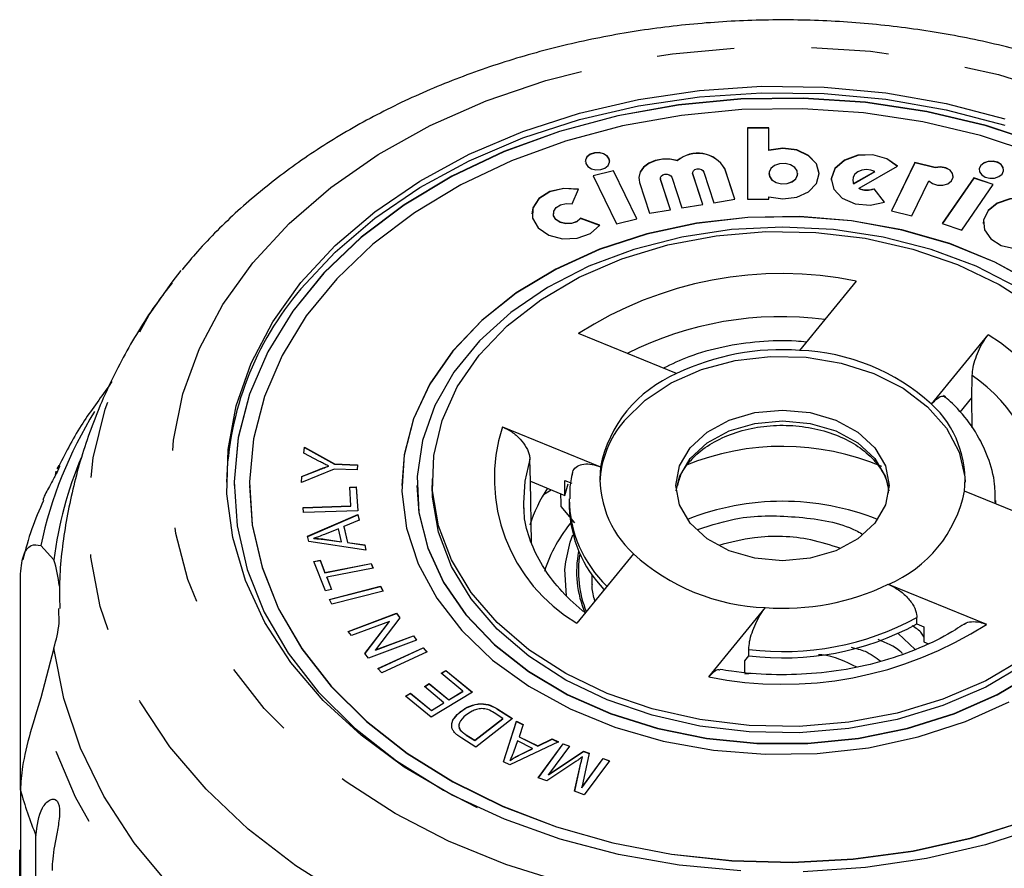
# Model space of a CAD drawing. Extents: x 7 to 372, y 98 to 289.
# Drawn here: x 346 to 362, y 275 to 289 of the extents above; entities that cross this region are included whole.
import ezdxf

# ---------------------------------------------------------------- set-up
doc = ezdxf.new("R2010")
doc.units = 0
doc.linetypes.add('PHANTOM', pattern=[12.7, 6.35, -1.27, 1.27, -1.27, 1.27, -1.27])
doc.layers.get('0').update_dxf_attribs({"linetype": 'CONTINUOUS'})

msp = doc.modelspace()

# ---------------------------------------------------------------- linework, layer by layer
at = {"color": 7, "linetype": 'CONTINUOUS'}
for p, q in [((358.542, 287.262), (358.188, 287.262)), ((358.188, 287.262), (358.188, 286.094)), ((358.542, 287.259), (358.188, 287.259)), ((358.542, 286.894), (358.542, 287.262)), ((358.542, 286.89), (358.542, 286.894)), ((357.038, 286.721), (357.038, 286.725)), ((360.937, 286.691), (360.553, 285.902)), ((360.937, 286.687), (360.555, 285.901)), ((361.27, 286.61), (360.937, 286.691)), ((360.937, 286.687), (360.937, 286.691)), ((361.27, 286.606), (360.937, 286.687)), ((355.991, 286.559), (355.656, 286.477)), ((355.991, 286.555), (355.658, 286.474)), ((356.375, 285.77), (355.991, 286.559)), ((355.991, 286.555), (355.991, 286.559)), ((356.374, 285.77), (355.991, 286.555)), ((357.288, 286.522), (357.288, 286.518)), ((357.291, 286.503), (357.288, 286.518)), ((357.475, 286.537), (357.639, 286.033)), ((357.984, 286.089), (357.819, 286.593)), ((357.983, 286.089), (357.819, 286.59)), ((359.932, 286.348), (360.282, 286.548)), ((359.932, 286.344), (360.282, 286.545)), ((360.022, 286.27), (360.651, 286.631)), ((360.282, 286.545), (360.282, 286.548)), ((361.27, 286.606), (361.27, 286.61)), ((355.656, 286.477), (356.04, 285.689)), ((356.417, 286.364), (356.582, 285.86)), ((356.76, 286.436), (356.76, 286.432)), ((356.762, 286.417), (356.76, 286.432)), ((356.926, 285.917), (356.762, 286.421)), ((356.925, 285.916), (356.762, 286.417)), ((356.946, 286.451), (357.11, 285.947)), ((357.455, 286.003), (357.291, 286.507)), ((357.454, 286.003), (357.291, 286.503)), ((358.542, 286.512), (358.542, 286.508)), ((359.014, 286.508), (359.014, 286.512)), ((359.916, 286.409), (359.916, 286.406)), ((360.888, 285.82), (361.167, 286.393)), ((361.905, 286.443), (361.387, 285.693)), ((361.905, 286.439), (361.389, 285.692)), ((362.223, 286.333), (361.905, 286.443)), ((361.905, 286.439), (361.905, 286.443)), ((362.221, 286.33), (361.905, 286.439)), ((355.311, 286.014), (355.417, 286.253)), ((359.932, 286.344), (359.932, 286.348)), ((360.022, 286.266), (360.022, 286.27)), ((360.438, 286.044), (360.266, 286.263)), ((360.266, 286.26), (360.266, 286.263)), ((360.436, 286.043), (360.266, 286.26)), ((361.706, 285.583), (362.223, 286.333)), ((357.639, 286.033), (357.984, 286.089)), ((358.188, 286.094), (358.542, 286.094)), ((358.542, 286.094), (358.542, 286.129)), ((356.582, 285.86), (356.926, 285.917)), ((357.11, 285.947), (357.455, 286.003)), ((360.553, 285.902), (360.888, 285.82)), ((355.004, 285.855), (355.004, 285.851)), ((355.764, 285.662), (355.45, 285.778)), ((355.45, 285.774), (355.45, 285.778)), ((355.762, 285.66), (355.45, 285.774)), ((356.04, 285.689), (356.375, 285.77)), ((361.387, 285.693), (361.706, 285.583)), ((348.748, 284.73), (348.897, 284.919)), ((359.974, 284.747), (359.045, 283.609)), ((357.027, 283.227), (355.418, 283.884)), ((361.21, 282.726), (362.139, 283.864)), ((361.679, 282.594), (361.874, 282.832)), ((361.876, 282.339), (361.874, 282.832)), ((354.168, 282.353), (355.777, 281.696)), ((350.91, 281.921), (350.918, 282.018)), ((350.91, 281.921), (350.918, 282.015)), ((350.918, 282.018), (351.413, 281.744)), ((350.918, 282.015), (350.918, 282.018)), ((350.918, 282.015), (351.413, 281.741)), ((351.163, 281.787), (350.91, 281.921)), ((346.862, 281.663), (346.892, 281.718)), ((351.315, 281.708), (351.315, 281.711)), ((351.413, 281.744), (351.791, 281.728)), ((351.413, 281.741), (351.413, 281.744)), ((351.413, 281.741), (351.791, 281.725)), ((351.791, 281.728), (351.784, 281.645)), ((354.626, 281.459), (354.618, 281.822)), ((346.831, 281.556), (346.842, 281.625)), ((351.405, 281.661), (350.869, 281.438)), ((350.869, 281.438), (350.878, 281.54)), ((350.87, 281.438), (350.878, 281.537)), ((350.878, 281.54), (351.158, 281.654)), ((350.878, 281.537), (351.158, 281.65)), ((350.878, 281.537), (350.878, 281.54)), ((351.784, 281.645), (351.405, 281.661)), ((349.764, 281.391), (349.764, 281.388)), ((350.014, 281.391), (350.014, 281.388)), ((351.661, 281.365), (351.766, 281.369)), ((351.682, 281.054), (351.661, 281.365)), ((351.661, 281.362), (351.766, 281.365)), ((351.766, 281.369), (351.793, 280.975)), ((351.766, 281.365), (351.766, 281.369)), ((351.766, 281.365), (351.792, 280.975)), ((352.514, 281.391), (352.514, 281.388)), ((352.764, 281.391), (352.764, 281.388)), ((353.014, 281.498), (353.014, 281.391)), ((354.643, 280.453), (354.626, 281.459)), ((354.626, 281.459), (355.192, 281.228)), ((355.192, 281.228), (355.192, 281.475)), ((355.192, 281.475), (355.307, 281.428)), ((355.192, 281.228), (355.249, 281.418)), ((354.844, 281.245), (354.969, 281.319)), ((363.36, 280.642), (361.75, 281.299)), ((350.895, 281.028), (351.682, 281.054)), ((350.895, 281.025), (351.682, 281.051)), ((350.9, 280.945), (350.895, 281.028)), ((351.682, 281.051), (351.682, 281.054)), ((355.125, 281.045), (355.353, 280.778)), ((355.264, 281.144), (355.264, 281.038)), ((362.264, 281.089), (362.264, 281.144)), ((351.793, 280.975), (350.9, 280.945)), ((350.971, 280.559), (351.796, 280.913)), ((350.972, 280.555), (351.796, 280.909)), ((351.796, 280.913), (351.817, 280.819)), ((351.796, 280.909), (351.796, 280.913)), ((351.796, 280.909), (351.816, 280.818)), ((351.817, 280.819), (351.566, 280.716)), ((351.566, 280.716), (351.624, 280.455)), ((351.566, 280.712), (351.566, 280.716)), ((351.566, 280.712), (351.624, 280.452)), ((350.991, 280.47), (350.971, 280.559)), ((351.477, 280.68), (351.247, 280.587)), ((351.524, 280.468), (351.477, 280.68)), ((346.591, 280.403), (346.807, 280.172)), ((351.927, 280.329), (350.991, 280.47)), ((351.074, 280.519), (351.074, 280.523)), ((351.25, 280.508), (351.524, 280.468)), ((351.25, 280.504), (351.25, 280.508)), ((351.25, 280.504), (351.524, 280.465)), ((351.524, 280.465), (351.524, 280.468)), ((351.624, 280.455), (351.907, 280.417)), ((351.624, 280.452), (351.624, 280.455)), ((351.624, 280.452), (351.907, 280.413)), ((351.907, 280.417), (351.927, 280.329)), ((351.907, 280.413), (351.907, 280.417)), ((351.907, 280.413), (351.926, 280.329)), ((356.318, 280.269), (355.388, 279.131)), ((351.074, 280.144), (351.176, 280.164)), ((351.263, 279.662), (351.074, 280.144)), ((351.075, 280.141), (351.176, 280.16)), ((351.176, 280.164), (351.254, 279.963)), ((351.176, 280.16), (351.176, 280.164)), ((351.176, 280.16), (351.254, 279.959)), ((351.254, 279.963), (352.012, 280.112)), ((351.254, 279.959), (352.012, 280.108)), ((352.012, 280.112), (352.044, 280.031)), ((352.012, 280.108), (352.012, 280.112)), ((352.012, 280.108), (352.042, 280.031)), ((346.257, 276.39), (346.257, 279.894)), ((351.254, 279.959), (351.254, 279.963)), ((352.044, 280.031), (351.286, 279.883)), ((351.286, 279.883), (351.364, 279.682)), ((351.286, 279.879), (351.286, 279.883)), ((351.286, 279.879), (351.363, 279.682)), ((351.328, 279.521), (352.168, 279.737)), ((351.329, 279.517), (352.168, 279.733)), ((352.168, 279.737), (352.209, 279.658)), ((352.168, 279.733), (352.168, 279.737)), ((352.168, 279.733), (352.207, 279.658)), ((355.64, 279.762), (355.639, 279.818)), ((360.5, 279.768), (362.11, 279.111)), ((351.364, 279.682), (351.263, 279.662)), ((352.209, 279.658), (351.368, 279.442)), ((351.368, 279.442), (351.328, 279.521)), ((346.894, 279.131), (346.889, 279.373)), ((351.638, 278.996), (352.429, 279.294)), ((351.64, 278.994), (352.429, 279.29)), ((352.429, 279.294), (352.486, 279.218)), ((352.429, 279.29), (352.429, 279.294)), ((352.429, 279.29), (352.485, 279.216)), ((357.553, 278.248), (358.483, 279.386)), ((352.312, 279.159), (351.691, 278.925)), ((351.912, 278.632), (352.312, 279.159)), ((351.913, 278.63), (352.312, 279.155)), ((352.486, 279.218), (352.085, 278.69)), ((352.312, 279.155), (352.312, 279.159)), ((360.97, 279.117), (360.97, 279.223)), ((360.97, 279.117), (361.085, 279.069)), ((351.691, 278.925), (351.638, 278.996)), ((352.085, 278.69), (352.707, 278.924)), ((352.085, 278.687), (352.707, 278.921)), ((352.707, 278.924), (352.76, 278.853)), ((352.707, 278.921), (352.707, 278.924)), ((352.707, 278.921), (352.758, 278.852)), ((360.66, 278.959), (360.94, 278.699)), ((361.085, 279.069), (361.085, 278.822)), ((352.76, 278.853), (351.969, 278.556)), ((361.085, 278.822), (361.159, 278.792)), ((346.807, 278.722), (346.591, 277.905)), ((351.969, 278.556), (351.912, 278.632)), ((352.085, 278.687), (352.085, 278.69)), ((352.122, 278.384), (352.866, 278.727)), ((352.124, 278.381), (352.866, 278.724)), ((352.931, 278.657), (352.186, 278.314)), ((352.866, 278.727), (352.931, 278.657)), ((352.866, 278.724), (352.866, 278.727)), ((352.866, 278.724), (352.928, 278.656)), ((358.145, 278.512), (358.212, 278.594)), ((358.212, 278.594), (358.212, 278.7)), ((358.145, 278.322), (358.145, 278.512)), ((352.186, 278.314), (352.122, 278.384)), ((353.16, 278.307), (353.24, 278.355)), ((353.518, 278.013), (353.16, 278.307)), ((353.163, 278.305), (353.24, 278.352)), ((353.24, 278.355), (353.675, 277.998)), ((353.24, 278.352), (353.24, 278.355)), ((353.24, 278.352), (353.672, 277.997)), ((358.145, 278.298), (358.275, 278.311)), ((352.886, 278.089), (352.966, 278.137)), ((352.889, 278.087), (352.966, 278.134)), ((352.966, 278.137), (353.287, 277.873)), ((352.966, 278.134), (352.966, 278.137)), ((352.966, 278.134), (353.287, 277.869)), ((352.577, 277.932), (352.657, 277.981)), ((352.58, 277.93), (352.657, 277.977)), ((352.657, 277.981), (353.001, 277.698)), ((352.657, 277.977), (352.657, 277.981)), ((352.657, 277.977), (353.001, 277.695)), ((353.208, 277.824), (352.886, 278.089)), ((353.675, 277.998), (352.998, 277.586)), ((353.287, 277.873), (353.518, 278.013)), ((353.287, 277.869), (353.518, 278.009)), ((353.518, 278.009), (353.518, 278.013)), ((352.998, 277.586), (352.577, 277.932)), ((353.001, 277.698), (353.208, 277.824)), ((353.001, 277.695), (353.208, 277.821)), ((353.208, 277.821), (353.208, 277.824)), ((353.287, 277.869), (353.287, 277.873)), ((353.001, 277.695), (353.001, 277.698)), ((353.48, 277.676), (353.48, 277.679)), ((354.174, 277.566), (354.032, 277.656)), ((354.093, 277.718), (354.333, 277.565)), ((354.093, 277.715), (354.33, 277.563)), ((353.714, 277.207), (354.174, 277.566)), ((353.714, 277.203), (354.174, 277.562)), ((354.333, 277.565), (353.731, 277.095)), ((354.174, 277.562), (354.174, 277.566)), ((354.185, 276.853), (354.4, 277.521)), ((354.186, 276.853), (354.4, 277.517)), ((354.4, 277.521), (354.51, 277.466)), ((354.4, 277.517), (354.4, 277.521)), ((354.4, 277.517), (354.509, 277.463)), ((354.51, 277.466), (354.44, 277.266)), ((353.474, 277.375), (353.474, 277.379)), ((353.731, 277.095), (353.503, 277.242)), ((353.575, 277.296), (353.714, 277.207)), ((353.575, 277.293), (353.714, 277.203)), ((353.714, 277.203), (353.714, 277.207)), ((355.086, 277.18), (354.29, 276.802)), ((354.415, 277.196), (354.348, 277.014)), ((354.663, 277.072), (354.415, 277.196)), ((354.44, 277.266), (354.746, 277.114)), ((354.44, 277.263), (354.44, 277.266)), ((354.44, 277.263), (354.746, 277.111)), ((354.746, 277.114), (354.983, 277.231)), ((354.746, 277.111), (354.983, 277.227)), ((354.755, 276.591), (355.167, 277.151)), ((354.757, 276.59), (355.167, 277.147)), ((354.983, 277.231), (355.086, 277.18)), ((354.983, 277.227), (354.983, 277.231)), ((354.983, 277.227), (355.082, 277.178)), ((355.167, 277.151), (355.268, 277.113)), ((355.167, 277.147), (355.167, 277.151)), ((355.167, 277.147), (355.266, 277.111)), ((354.431, 276.96), (354.663, 277.072)), ((354.431, 276.957), (354.663, 277.069)), ((354.663, 277.069), (354.663, 277.072)), ((354.746, 277.111), (354.746, 277.114)), ((355.268, 277.113), (354.923, 276.645)), ((354.923, 276.645), (355.498, 277.029)), ((354.923, 276.641), (355.498, 277.025)), ((355.593, 276.994), (355.471, 276.433)), ((355.498, 277.029), (355.593, 276.994)), ((355.498, 277.025), (355.498, 277.029)), ((355.498, 277.025), (355.592, 276.991)), ((354.29, 276.802), (354.185, 276.853)), ((354.294, 276.877), (354.294, 276.881)), ((354.431, 276.957), (354.431, 276.96)), ((355.372, 276.858), (354.896, 276.539)), ((355.353, 276.37), (355.457, 276.836)), ((355.354, 276.37), (355.457, 276.832)), ((355.471, 276.433), (355.822, 276.91)), ((355.471, 276.429), (355.822, 276.906)), ((355.481, 276.929), (355.481, 276.933)), ((355.923, 276.872), (355.511, 276.312)), ((355.822, 276.91), (355.923, 276.872)), ((355.822, 276.906), (355.822, 276.91)), ((355.822, 276.906), (355.921, 276.87)), ((354.896, 276.539), (354.755, 276.591)), ((354.923, 276.641), (354.923, 276.645)), ((346.257, 276.39), (346.257, 272.392)), ((355.511, 276.312), (355.353, 276.37)), ((355.471, 276.429), (355.471, 276.433)), ((346.512, 268.466), (346.512, 275.646)), ((346.245, 274.085), (346.245, 275.406))]:
    msp.add_line(p, q, dxfattribs=at)
at = {"color": 8, "linetype": 'PHANTOM'}
for p, q in [((357.819, 286.59), (357.819, 286.593)), ((356.762, 286.417), (356.762, 286.421)), ((357.291, 286.503), (357.291, 286.507)), ((351.158, 281.65), (351.158, 281.654)), ((355.639, 279.818), (355.642, 279.919)), ((354.093, 277.715), (354.093, 277.718)), ((353.575, 277.293), (353.575, 277.296)), ((355.457, 276.832), (355.457, 276.836))]:
    msp.add_line(p, q, dxfattribs=at)
at = {"color": 8, "linetype": 'PHANTOM', "flags": 128}
for points in [[(350.071, 285.046), (350.665, 285.69), (351.353, 286.285), (352.129, 286.823), (352.982, 287.299), (353.903, 287.707), (354.881, 288.042), (355.904, 288.301), (356.961, 288.48), (358.039, 288.576), (359.126, 288.59), (360.208, 288.521), (361.274, 288.369), (362.31, 288.137), (363.304, 287.827), (364.246, 287.443), (365.122, 286.989), (365.925, 286.471), (366.643, 285.894), (367.269, 285.266), (367.796, 284.593), (368.216, 283.885), (368.526, 283.148), (368.721, 282.392), (368.799, 281.626), (368.76, 280.858), (368.604, 280.097), (368.332, 279.353), (367.948, 278.634), (367.456, 277.949), (366.863, 277.305), (366.174, 276.71), (365.399, 276.172), (364.546, 275.696), (363.625, 275.288), (362.647, 274.953), (361.623, 274.694), (360.566, 274.515), (359.488, 274.419), (358.401, 274.405), (357.319, 274.474), (356.253, 274.626), (355.217, 274.858), (354.223, 275.168), (353.282, 275.552), (352.405, 276.006), (351.602, 276.524), (350.884, 277.101), (350.258, 277.729), (349.732, 278.402), (349.311, 279.11), (349.002, 279.847), (348.806, 280.603), (348.728, 281.369), (348.767, 282.137), (348.924, 282.898), (349.195, 283.642), (349.579, 284.361), (350.071, 285.046)], [(368.77, 284.742), (368.817, 284.681), (369.307, 283.943), (369.69, 283.173), (369.96, 282.38), (370.116, 281.571), (370.155, 280.755), (370.077, 279.941), (369.883, 279.137), (369.575, 278.35), (369.156, 277.59), (368.63, 276.864), (368.003, 276.178), (367.281, 275.542), (366.472, 274.96), (365.584, 274.439), (364.626, 273.984), (363.607, 273.6), (362.539, 273.291), (361.433, 273.06), (360.298, 272.909), (359.148, 272.84), (357.995, 272.854), (356.849, 272.95), (355.722, 273.128), (354.627, 273.385), (353.574, 273.72), (352.575, 274.128), (351.639, 274.605), (350.776, 275.147), (349.995, 275.748), (349.304, 276.402), (348.711, 277.101), (348.22, 277.84), (347.838, 278.61), (347.567, 279.403), (347.412, 280.212), (347.373, 281.027), (347.451, 281.842), (347.645, 282.646), (347.953, 283.432), (348.372, 284.193), (348.748, 284.73)], [(357.018, 281.303), (357.073, 281.535), (357.248, 281.833), (357.526, 282.09), (357.889, 282.286), (358.311, 282.41), (358.764, 282.452), (359.217, 282.41), (359.639, 282.286), (360.001, 282.09), (360.279, 281.833), (360.454, 281.535), (360.509, 281.303)], [(354.618, 281.822), (354.534, 281.461), (354.512, 281.098)], [(355.218, 279.58), (355.193, 280.011), (355.206, 280.138)], [(353.322, 271.354), (352.281, 271.762), (351.301, 272.24), (350.39, 272.783), (349.558, 273.385), (348.813, 274.042), (348.16, 274.746), (347.607, 275.491), (347.159, 276.271), (346.819, 277.078), (346.591, 277.905)]]:
    msp.add_lwpolyline(points, dxfattribs=at)
at = {"color": 7, "linetype": 'CONTINUOUS', "flags": 128}
for points in [[(350.861, 284.724), (351.422, 285.329), (352.075, 285.886), (352.812, 286.388), (353.623, 286.829), (354.5, 287.202), (355.43, 287.504), (356.402, 287.73), (357.404, 287.878), (358.422, 287.945), (359.446, 287.932), (360.46, 287.837), (361.453, 287.663), (362.413, 287.411)], [(350.861, 284.618), (351.422, 285.223), (352.075, 285.78), (352.812, 286.282), (353.623, 286.723), (354.5, 287.096), (355.43, 287.398), (356.402, 287.624), (357.404, 287.772), (358.422, 287.839), (359.446, 287.826), (360.46, 287.731), (361.453, 287.557), (362.413, 287.305)], [(363.039, 286.991), (362.109, 287.3), (361.134, 287.531), (360.129, 287.682), (359.106, 287.751), (358.079, 287.737), (357.06, 287.64), (356.064, 287.462), (355.103, 287.205), (354.19, 286.872), (353.336, 286.468), (352.553, 285.997), (351.851, 285.467), (351.239, 284.883), (350.725, 284.254), (350.316, 283.587), (350.017, 282.892), (349.832, 282.177), (349.764, 281.452), (349.813, 280.726), (349.979, 280.009), (350.259, 279.31), (350.65, 278.638), (351.146, 278.002), (351.742, 277.41), (352.43, 276.87), (353.2, 276.389), (353.754, 276.104)], [(363.039, 286.988), (362.109, 287.296), (361.134, 287.527), (360.129, 287.678), (359.106, 287.747), (358.079, 287.733), (357.06, 287.637), (356.064, 287.459), (355.103, 287.202), (354.19, 286.869), (353.336, 286.464), (352.553, 285.994), (351.851, 285.463), (351.239, 284.879), (350.725, 284.25), (350.316, 283.583), (350.017, 282.888), (349.832, 282.173), (349.764, 281.448), (349.764, 281.388)], [(362.92, 286.836), (362.016, 287.135), (361.069, 287.36), (360.091, 287.507), (359.097, 287.574), (358.098, 287.561), (357.108, 287.467), (356.139, 287.294), (355.205, 287.044), (354.317, 286.72), (353.487, 286.327), (352.725, 285.869), (352.043, 285.353), (351.448, 284.786), (350.949, 284.174), (350.551, 283.526), (350.26, 282.85), (350.081, 282.155), (350.014, 281.45), (350.062, 280.745), (350.223, 280.047), (350.495, 279.368), (350.875, 278.714), (351.358, 278.096), (351.937, 277.521), (352.606, 276.996), (353.355, 276.528), (354.174, 276.124), (355.053, 275.788), (355.981, 275.526), (356.944, 275.339), (357.932, 275.232), (358.93, 275.205), (359.926, 275.259), (360.907, 275.393), (361.86, 275.605), (362.773, 275.892)], [(355.928, 286.712), (355.921, 286.748), (355.887, 286.798), (355.828, 286.834), (355.754, 286.852), (355.676, 286.849), (355.606, 286.824), (355.554, 286.783), (355.529, 286.73), (355.527, 286.712)], [(355.901, 286.644), (355.927, 286.697), (355.921, 286.752), (355.887, 286.802), (355.828, 286.838), (355.754, 286.856), (355.676, 286.852), (355.606, 286.828), (355.554, 286.786), (355.529, 286.734), (355.534, 286.679), (355.569, 286.629), (355.627, 286.592), (355.702, 286.575), (355.78, 286.578), (355.85, 286.603), (355.901, 286.644)], [(358.542, 286.129), (358.769, 286.095), (358.997, 286.124), (359.192, 286.214), (359.322, 286.35), (359.367, 286.512), (359.322, 286.673), (359.192, 286.809), (358.997, 286.899), (358.769, 286.929), (358.542, 286.894)], [(359.367, 286.508), (359.322, 286.669), (359.192, 286.805), (358.997, 286.895), (358.769, 286.925), (358.542, 286.89)], [(357.038, 286.725), (356.919, 286.749), (356.795, 286.75), (356.675, 286.726), (356.57, 286.681), (356.485, 286.616), (356.43, 286.538), (356.406, 286.452), (356.417, 286.364)], [(357.038, 286.721), (356.919, 286.746), (356.795, 286.746), (356.675, 286.723), (356.57, 286.677), (356.485, 286.613), (356.43, 286.534), (356.406, 286.448), (356.406, 286.432)], [(358.982, 286.428), (359.012, 286.49), (359.006, 286.555), (358.965, 286.613), (358.896, 286.656), (358.808, 286.677), (358.717, 286.673), (358.634, 286.644), (358.573, 286.595), (358.544, 286.533), (358.55, 286.468), (358.59, 286.41), (358.66, 286.367), (358.747, 286.346), (358.839, 286.35), (358.921, 286.379), (358.982, 286.428)], [(360.651, 286.627), (360.479, 286.753), (360.248, 286.817), (360, 286.809), (359.779, 286.729), (359.624, 286.592), (359.563, 286.422), (359.562, 286.406)], [(360.651, 286.631), (360.479, 286.756), (360.248, 286.821), (360, 286.812), (359.779, 286.732), (359.624, 286.596), (359.563, 286.426), (359.605, 286.253), (359.744, 286.108), (359.955, 286.016), (360.201, 285.993), (360.438, 286.044)], [(362.393, 286.572), (362.387, 286.608), (362.352, 286.658), (362.293, 286.695), (362.219, 286.712), (362.141, 286.709), (362.071, 286.684), (362.019, 286.643), (361.994, 286.59), (361.992, 286.572)], [(362.367, 286.504), (362.392, 286.557), (362.387, 286.612), (362.352, 286.662), (362.293, 286.698), (362.219, 286.716), (362.141, 286.712), (362.071, 286.688), (362.019, 286.646), (361.994, 286.594), (361.999, 286.539), (362.034, 286.489), (362.093, 286.452), (362.167, 286.435), (362.245, 286.438), (362.315, 286.463), (362.367, 286.504)], [(357.291, 286.507), (357.29, 286.533), (357.303, 286.557), (357.328, 286.576), (357.361, 286.587), (357.398, 286.588), (357.433, 286.578), (357.459, 286.561), (357.475, 286.537)], [(360.282, 286.548), (360.215, 286.57), (360.141, 286.576), (360.068, 286.565), (360.003, 286.539), (359.954, 286.5), (359.924, 286.451), (359.916, 286.399), (359.932, 286.348)], [(361.167, 286.393), (361.226, 286.347), (361.307, 286.321), (361.396, 286.321), (361.477, 286.346), (361.536, 286.393), (361.565, 286.452), (361.556, 286.514), (361.514, 286.569), (361.443, 286.607), (361.357, 286.621), (361.27, 286.61)], [(361.566, 286.466), (361.556, 286.511), (361.514, 286.565), (361.443, 286.603), (361.357, 286.617), (361.27, 286.606)], [(356.762, 286.421), (356.761, 286.447), (356.774, 286.471), (356.799, 286.49), (356.833, 286.501), (356.869, 286.501), (356.904, 286.492), (356.931, 286.474), (356.946, 286.451)], [(358.542, 286.508), (358.55, 286.465), (358.59, 286.406), (358.66, 286.364), (358.747, 286.343), (358.839, 286.347), (358.921, 286.376), (358.982, 286.425)], [(358.982, 286.425), (359.012, 286.486), (359.014, 286.508)], [(359.916, 286.406), (359.916, 286.396), (359.932, 286.344)], [(355.417, 286.249), (355.177, 286.266), (354.947, 286.213), (354.766, 286.099), (354.665, 285.944), (354.65, 285.851)], [(355.417, 286.253), (355.177, 286.269), (354.947, 286.216), (354.766, 286.103), (354.665, 285.948), (354.661, 285.777), (354.754, 285.619), (354.928, 285.501), (355.155, 285.442), (355.396, 285.452), (355.611, 285.53), (355.764, 285.662)], [(363.239, 285.691), (363.219, 285.799), (363.117, 285.945), (362.944, 286.052), (362.726, 286.104), (362.496, 286.094), (362.29, 286.022), (362.138, 285.899), (362.064, 285.745), (362.059, 285.691)], [(363.16, 285.486), (363.234, 285.64), (363.219, 285.802), (363.117, 285.948), (362.944, 286.055), (362.726, 286.108), (362.496, 286.097), (362.29, 286.025), (362.138, 285.903), (362.064, 285.749), (362.079, 285.586), (362.181, 285.44), (362.354, 285.333), (362.572, 285.281), (362.802, 285.291), (363.008, 285.363), (363.16, 285.486)], [(355.45, 285.778), (355.389, 285.725), (355.302, 285.694), (355.206, 285.69), (355.115, 285.713), (355.046, 285.76), (355.008, 285.823), (355.01, 285.892), (355.051, 285.954), (355.123, 285.999), (355.215, 286.02), (355.311, 286.014)], [(362.925, 284.686), (362.251, 285.056), (361.512, 285.357), (360.722, 285.585), (359.896, 285.734), (359.048, 285.803), (358.195, 285.789), (357.353, 285.693), (356.537, 285.517), (355.763, 285.265), (355.044, 284.939), (354.395, 284.548), (353.827, 284.098), (353.351, 283.598), (352.976, 283.056), (352.709, 282.483), (352.554, 281.89), (352.514, 281.388)], [(362.925, 284.689), (362.251, 285.059), (361.512, 285.361), (360.722, 285.588), (359.896, 285.738), (359.048, 285.806), (358.195, 285.793), (357.353, 285.697), (356.537, 285.521), (355.763, 285.268), (355.044, 284.943), (354.395, 284.552), (353.827, 284.102), (353.351, 283.601), (352.976, 283.059), (352.709, 282.487), (352.554, 281.893), (352.515, 281.291), (352.593, 280.69), (352.785, 280.103), (353.089, 279.539), (353.499, 279.01), (354.006, 278.525), (354.603, 278.094), (355.277, 277.724), (356.015, 277.422), (356.805, 277.195), (357.632, 277.045), (358.479, 276.977), (359.332, 276.99), (360.174, 277.086), (360.99, 277.262), (361.765, 277.515), (362.483, 277.84)], [(355.45, 285.774), (355.389, 285.721), (355.302, 285.69), (355.206, 285.686), (355.115, 285.71), (355.046, 285.757), (355.008, 285.82), (355.004, 285.851)], [(362.62, 284.641), (361.943, 284.989), (361.204, 285.267), (360.417, 285.47), (359.599, 285.593), (358.764, 285.634), (357.929, 285.593), (357.11, 285.47), (356.323, 285.267), (355.584, 284.989), (354.907, 284.641), (354.305, 284.23), (353.789, 283.764), (353.371, 283.251), (353.057, 282.702), (352.855, 282.128), (352.767, 281.539), (352.797, 280.948), (352.942, 280.365), (353.201, 279.802), (353.567, 279.27), (354.036, 278.779), (354.596, 278.34), (355.237, 277.959), (355.947, 277.645), (356.712, 277.405), (357.516, 277.242), (358.345, 277.159), (359.182, 277.159), (360.011, 277.242), (360.816, 277.405), (361.58, 277.645), (362.29, 277.959), (362.932, 278.34)], [(353.784, 283.53), (354.244, 284.011), (354.796, 284.44), (355.428, 284.809), (356.129, 285.111), (356.883, 285.34), (357.675, 285.49), (358.49, 285.559), (359.31, 285.545), (360.119, 285.449), (360.901, 285.272), (361.639, 285.019), (362.318, 284.693), (362.925, 284.303)], [(358.082, 275.063), (357.067, 275.158), (356.074, 275.332), (355.115, 275.584), (354.201, 275.91), (353.345, 276.306), (352.557, 276.768), (351.847, 277.289), (351.224, 277.863), (350.696, 278.483), (350.269, 279.14), (349.95, 279.828), (349.741, 280.536), (349.645, 281.256), (349.664, 281.98), (349.798, 282.697), (350.044, 283.399), (350.4, 284.078), (350.861, 284.724)], [(362.732, 278.555), (362.099, 278.186), (361.398, 277.884), (360.644, 277.655), (359.852, 277.505), (359.037, 277.436), (358.217, 277.45), (357.408, 277.546), (356.627, 277.723), (355.889, 277.976), (355.209, 278.302), (354.602, 278.692), (354.08, 279.139), (353.653, 279.634), (353.33, 280.168), (353.118, 280.728), (353.02, 281.304), (353.04, 281.884), (353.176, 282.456), (353.426, 283.009), (353.784, 283.53)], [(356.166, 282.452), (356.508, 282.79), (356.937, 283.074), (357.437, 283.294), (357.987, 283.44), (358.567, 283.508), (359.155, 283.495), (359.728, 283.4), (360.264, 283.229), (360.742, 282.986), (361.144, 282.683), (361.454, 282.33), (361.661, 281.94), (361.757, 281.53), (361.763, 281.444)], [(361.874, 282.832), (361.879, 283.191), (361.879, 283.197)], [(357.248, 282.01), (357.526, 282.266), (357.889, 282.463), (358.311, 282.587), (358.764, 282.629), (359.217, 282.587), (359.639, 282.463), (360.001, 282.266), (360.279, 282.01), (360.454, 281.712), (360.514, 281.391), (360.454, 281.071), (360.279, 280.773), (360.001, 280.516), (359.639, 280.32), (359.217, 280.196), (358.764, 280.154), (358.311, 280.196), (357.889, 280.32), (357.526, 280.516), (357.248, 280.773), (357.073, 281.071), (357.014, 281.391), (357.073, 281.712), (357.248, 282.01)], [(350.014, 281.388), (350.062, 280.741), (350.223, 280.044), (350.495, 279.364), (350.875, 278.711), (351.358, 278.093), (351.937, 277.517), (352.606, 276.992), (353.355, 276.524), (354.174, 276.12), (355.053, 275.785), (355.981, 275.522), (356.944, 275.336), (357.932, 275.229), (358.93, 275.202), (359.926, 275.256), (360.907, 275.389), (361.86, 275.601), (362.773, 275.889), (363.634, 276.248), (364.43, 276.674), (365.154, 277.161), (365.793, 277.704), (366.341, 278.294)], [(352.764, 281.388), (352.797, 280.944), (352.942, 280.362), (353.201, 279.799), (353.567, 279.267), (354.036, 278.776), (354.596, 278.336), (355.237, 277.956), (355.947, 277.642), (356.712, 277.401), (357.516, 277.238), (358.345, 277.156), (359.182, 277.156), (360.011, 277.238), (360.816, 277.401), (361.58, 277.642), (362.29, 277.956), (362.932, 278.336), (363.492, 278.776), (363.96, 279.267)], [(364.514, 281.391), (364.488, 281.005), (364.352, 280.433), (364.102, 279.88), (363.743, 279.358), (363.283, 278.878), (362.732, 278.449), (362.099, 278.079), (361.398, 277.778), (360.644, 277.549), (359.852, 277.399), (359.037, 277.33), (358.217, 277.344), (357.408, 277.44), (356.627, 277.617), (355.889, 277.87), (355.209, 278.195), (354.602, 278.586), (354.08, 279.033), (353.653, 279.528), (353.33, 280.062), (353.118, 280.622), (353.02, 281.198), (353.014, 281.391)], [(354.512, 281.098), (354.512, 281.095), (354.515, 281.012)], [(355.206, 280.138), (355.279, 280.46), (355.323, 280.583)], [(354.094, 271.63), (353.028, 271.994), (352.017, 272.43), (351.072, 272.934), (350.202, 273.501), (349.415, 274.127), (348.719, 274.804), (348.121, 275.526), (347.627, 276.287), (347.241, 277.078), (346.967, 277.893), (346.807, 278.722)], [(363.027, 275.793), (362.097, 275.491), (361.125, 275.265), (360.124, 275.117), (359.105, 275.05)]]:
    msp.add_lwpolyline(points, dxfattribs=at)
at = {"color": 7, "linetype": 'CONTINUOUS'}
for centre, radius, start, end in [((357.373, 286.329), 0.518, 30.5893, 130.3222), ((357.373, 286.326), 0.518, 30.5879, 130.3226), ((360.152, 286.561), 0.319, 245.8472, 290.9408), ((360.152, 286.558), 0.319, 245.8466, 290.9379), ((354.752, 281.297), 5.116, 139.5226, 178.3466), ((358.748, 279.659), 3.961, 85.7046, 115.7524), ((358.92, 280.21), 3.401, 47.6867, 87.8979), ((357.853, 281.276), 2.119, 112.9642, 168.5727), ((360.064, 281.475), 1.696, 354.0222, 47.4849), ((357.435, 281.363), 1.672, 139.3766, 177.223), ((353.142, 279.382), 6.384, 157.1901, 172.8925), ((357.464, 281.52), 1.696, 174.0222, 227.4849), ((356.97, 279.984), 2.472, 146.6002, 162.1566), ((359.674, 281.718), 2.119, 292.9641, 348.5727), ((357.305, 281.1), 2.042, 181.7564, 223.9022), ((358.764, 276.911), 4.22, 68.2985, 111.7015), ((357.168, 279.241), 2.427, 139.8919, 162.2466), ((358.607, 282.785), 3.402, 227.687, 267.8976), ((344.339, 279.438), 2.575, 6.6769, 16.5531), ((358.779, 283.336), 3.961, 265.705, 295.7522), ((344.337, 279.456), 2.577, 343.4493, 352.7546), ((358.777, 283.149), 4.59, 262.9223, 298.5349)]:
    msp.add_arc(centre, radius, start, end, dxfattribs=at)
at = {"color": 8, "linetype": 'PHANTOM'}
for centre, radius, start, end in [((358.757, 278.714), 6.155, 78.5977, 122.8594), ((358.749, 278.55), 5.612, 82.7274, 116.8248), ((360.732, 281.488), 2.761, 342.1481, 59.359), ((360.397, 281.037), 2.619, 1.3184, 55.5565), ((353.336, 278.978), 6.894, 148.229, 168.0732), ((356.796, 281.507), 2.761, 162.1482, 239.3589), ((358.763, 277.823), 4.209, 67.1953, 112.219), ((357.267, 281.187), 2.004, 180.5188, 226.3164), ((357.119, 279.977), 1.734, 168.8768, 203.0885), ((357.132, 279.978), 1.718, 170.362, 202.4286), ((358.77, 284.281), 6.155, 258.5976, 302.8596), ((358.777, 283.255), 4.59, 262.9223, 298.5349), ((352.916, 278.259), 6.917, 195.6792, 202.1998)]:
    msp.add_arc(centre, radius, start, end, dxfattribs=at)
at = {"color": 7, "linetype": 'CONTINUOUS'}
msp.add_ellipse((358.764, 331.428), major_axis=(-2.603, 204.484), ratio=0.02159, start_param=1.818408, end_param=1.819478, dxfattribs=at)
for points, knots in [([(368.759, 284.74), (368.703, 284.818), (368.472, 285.137), (367.979, 285.652), (367.284, 286.279), (366.504, 286.851), (365.655, 287.366), (364.743, 287.819), (363.778, 288.205), (362.767, 288.52), (361.722, 288.764), (360.65, 288.933), (359.562, 289.027), (358.467, 289.044), (357.374, 288.985), (356.293, 288.851), (355.233, 288.641), (354.202, 288.357), (353.211, 288.001), (352.268, 287.575), (351.382, 287.082), (350.561, 286.525), (349.815, 285.91), (349.275, 285.37), (348.993, 285.034), (348.909, 284.934)], [0, 0, 0, 0, 0.014608, 0.05953, 0.104833, 0.150439, 0.196264, 0.242227, 0.288263, 0.334323, 0.38038, 0.426428, 0.47247, 0.518515, 0.564576, 0.610662, 0.656788, 0.702964, 0.749198, 0.795488, 0.841821, 0.888149, 0.934413, 0.980525, 1, 1, 1, 1]), ([(348.745, 284.716), (348.664, 284.611), (348.377, 284.239), (347.961, 283.555), (347.529, 282.663), (347.206, 281.743), (346.996, 280.807), (346.892, 280.014), (346.899, 279.535), (346.902, 279.372)], [0, 0, 0, 0, 0.068937, 0.243028, 0.414956, 0.58397, 0.750392, 0.914683, 1, 1, 1, 1]), ([(359.156, 283.746), (359.1, 283.751), (358.844, 283.774), (358.382, 283.762), (357.788, 283.675), (357.253, 283.529), (356.944, 283.382), (356.807, 283.317)], [0, 0, 0, 0, 0.069237, 0.313221, 0.557746, 0.802866, 1, 1, 1, 1]), ([(361.879, 283.197), (361.882, 283.24), (361.888, 283.325), (361.932, 283.48), (361.996, 283.637), (362.068, 283.77), (362.118, 283.836), (362.139, 283.864)], [0, 0, 0, 0, 0.206243, 0.412322, 0.622813, 0.841999, 1, 1, 1, 1]), ([(347.758, 283.096), (347.73, 283.056), (347.563, 282.815), (347.218, 282.36), (346.986, 281.903), (346.864, 281.662)], [0, 0, 0, 0, 0.08483, 0.51765, 1, 1, 1, 1]), ([(361.21, 282.726), (361.242, 282.761), (361.308, 282.832), (361.39, 282.87), (361.423, 282.846), (361.437, 282.836)], [0, 0, 0, 0, 0.365764, 0.732329, 1, 1, 1, 1]), ([(362.252, 281.115), (362.253, 281.214), (362.258, 281.464), (362.149, 281.857), (361.943, 282.277), (361.686, 282.614), (361.486, 282.798), (361.409, 282.868)], [0, 0, 0, 0, 0.151842, 0.38417, 0.616853, 0.85267, 1, 1, 1, 1]), ([(354.168, 282.353), (354.22, 282.328), (354.324, 282.277), (354.463, 282.155), (354.565, 282.019), (354.612, 281.903), (354.617, 281.842), (354.618, 281.822)], [0, 0, 0, 0, 0.2279232, 0.4559413, 0.6806803, 0.8968478, 1, 1, 1, 1]), ([(357.045, 281.39), (357.062, 281.457), (357.101, 281.613), (357.281, 281.847), (357.556, 282.069), (357.903, 282.239), (358.298, 282.348), (358.72, 282.39), (359.145, 282.362), (359.546, 282.267), (359.899, 282.111), (360.185, 281.906), (360.385, 281.669), (360.493, 281.452), (360.499, 281.317), (360.5, 281.267)], [0, 0, 0, 0, 0.063, 0.148416, 0.230525, 0.311295, 0.39176, 0.472177, 0.552577, 0.632809, 0.712704, 0.792279, 0.871829, 0.952285, 1, 1, 1, 1]), ([(346.899, 281.714), (346.899, 281.713), (346.902, 281.713), (346.895, 281.688), (346.875, 281.642), (346.842, 281.575), (346.792, 281.485), (346.715, 281.342), (346.646, 281.224), (346.627, 281.154), (346.625, 281.147)], [0, 0, 0, 0, 0.013357, 0.123041, 0.233581, 0.328685, 0.449484, 0.632426, 0.965896, 1, 1, 1, 1]), ([(351.158, 281.654), (351.187, 281.665), (351.239, 281.685), (351.292, 281.703), (351.315, 281.711)], [0, 0, 0, 0, 0.559993, 1, 1, 1, 1]), ([(351.158, 281.65), (351.187, 281.661), (351.239, 281.681), (351.292, 281.7), (351.315, 281.708)], [0, 0, 0, 0, 0.559984, 1, 1, 1, 1]), ([(351.315, 281.711), (351.286, 281.725), (351.235, 281.75), (351.185, 281.776), (351.163, 281.787)], [0, 0, 0, 0, 0.559998, 1, 1, 1, 1]), ([(355.307, 281.534), (355.312, 281.57), (355.321, 281.642), (355.393, 281.714), (355.5, 281.749), (355.634, 281.746), (355.73, 281.712), (355.777, 281.696)], [0, 0, 0, 0, 0.1952858, 0.3904011, 0.5904093, 0.8030111, 1, 1, 1, 1]), ([(355.317, 281.603), (355.297, 281.513), (355.265, 281.37), (355.273, 281.226), (355.276, 281.173)], [0, 0, 0, 0, 0.632409, 1, 1, 1, 1]), ([(346.635, 281.144), (346.566, 280.989), (346.427, 280.673), (346.342, 280.341), (346.298, 280.171)], [0, 0, 0, 0, 0.4888518, 1, 1, 1, 1]), ([(355.527, 279.301), (355.51, 279.314), (355.35, 279.435), (355.096, 279.691), (354.807, 280.074), (354.618, 280.48), (354.524, 280.798), (354.525, 280.981), (354.525, 281.023)], [0, 0, 0, 0, 0.025864, 0.249136, 0.473127, 0.699602, 0.930623, 1, 1, 1, 1]), ([(357.375, 280.666), (357.599, 280.74), (358.121, 280.912), (359.033, 280.891), (359.743, 280.779), (360.035, 280.617), (360.068, 280.598)], [0, 0, 0, 0, 0.262546, 0.610706, 0.956405, 1, 1, 1, 1]), ([(351.247, 280.587), (351.215, 280.575), (351.159, 280.552), (351.1, 280.532), (351.074, 280.523)], [0, 0, 0, 0, 0.560022, 1, 1, 1, 1]), ([(359.719, 280.356), (359.557, 280.409), (359.11, 280.555), (358.386, 280.576), (357.908, 280.456), (357.717, 280.407)], [0, 0, 0, 0, 0.2523, 0.699676, 1, 1, 1, 1]), ([(346.257, 279.894), (346.267, 280.017), (346.286, 280.263), (346.427, 280.437), (346.537, 280.414), (346.591, 280.403)], [0, 0, 0, 0, 0.338533, 0.676773, 1, 1, 1, 1]), ([(351.074, 280.523), (351.107, 280.521), (351.166, 280.519), (351.225, 280.511), (351.25, 280.508)], [0, 0, 0, 0, 0.559973, 1, 1, 1, 1]), ([(351.074, 280.519), (351.107, 280.518), (351.166, 280.515), (351.225, 280.508), (351.25, 280.504)], [0, 0, 0, 0, 0.559973, 1, 1, 1, 1]), ([(355.686, 279.496), (355.663, 279.572), (355.636, 279.661), (355.643, 279.751), (355.645, 279.766)], [0, 0, 0, 0, 0.838671, 1, 1, 1, 1]), ([(360.5, 279.768), (360.557, 279.74), (360.671, 279.685), (360.819, 279.555), (360.923, 279.412), (360.966, 279.298), (360.969, 279.24), (360.97, 279.223)], [0, 0, 0, 0, 0.239798, 0.480126, 0.705542, 0.913264, 1, 1, 1, 1]), ([(358.212, 278.7), (358.214, 278.741), (358.22, 278.823), (358.261, 278.975), (358.323, 279.13), (358.4, 279.275), (358.456, 279.35), (358.483, 279.386)], [0, 0, 0, 0, 0.195288, 0.3904, 0.590409, 0.80301, 1, 1, 1, 1]), ([(361.744, 279.116), (361.697, 279.084), (361.496, 278.95), (361.091, 278.744), (360.514, 278.527), (359.891, 278.375), (359.242, 278.29), (358.581, 278.275), (358.077, 278.313), (357.802, 278.36), (357.739, 278.371)], [0, 0, 0, 0, 0.0457509, 0.1972642, 0.3488872, 0.5004802, 0.6521428, 0.8038541, 0.9555325, 1, 1, 1, 1]), ([(361.085, 278.902), (361.074, 278.923), (361.035, 278.997), (360.952, 279.05), (360.893, 279.088)], [0, 0, 0, 0, 0.29355, 1, 1, 1, 1]), ([(361.747, 279.111), (361.75, 279.115), (361.776, 279.142), (361.864, 279.158), (361.987, 279.154), (362.073, 279.124), (362.11, 279.111)], [0, 0, 0, 0, 0.043118, 0.385848, 0.74273, 1, 1, 1, 1]), ([(360.736, 278.624), (360.722, 278.639), (360.625, 278.745), (360.468, 278.807), (360.335, 278.861)], [0, 0, 0, 0, 0.146482, 1, 1, 1, 1]), ([(359.984, 278.41), (359.8, 278.498), (359.6, 278.594), (359.374, 278.611), (359.357, 278.612)], [0, 0, 0, 0, 0.924442, 1, 1, 1, 1]), ([(359.892, 278.734), (359.97, 278.716), (360.157, 278.671), (360.297, 278.567), (360.377, 278.507)], [0, 0, 0, 0, 0.419628, 1, 1, 1, 1]), ([(357.553, 278.248), (357.583, 278.279), (357.643, 278.343), (357.708, 278.378), (357.732, 278.365), (357.738, 278.363)], [0, 0, 0, 0, 0.436372, 0.872927, 1, 1, 1, 1]), ([(346.591, 277.905), (346.532, 277.713), (346.413, 277.328), (346.28, 276.792), (346.264, 276.514), (346.257, 276.39)], [0, 0, 0, 0, 0.354878, 0.711107, 1, 1, 1, 1]), ([(353.48, 277.679), (353.527, 277.711), (353.622, 277.776), (353.804, 277.82), (353.974, 277.789), (354.053, 277.742), (354.093, 277.718)], [0, 0, 0, 0, 0.280796, 0.559887, 0.779047, 1, 1, 1, 1]), ([(353.48, 277.676), (353.527, 277.708), (353.622, 277.772), (353.804, 277.816), (353.974, 277.785), (354.053, 277.738), (354.093, 277.715)], [0, 0, 0, 0, 0.280797, 0.559887, 0.779046, 1, 1, 1, 1]), ([(353.339, 277.42), (353.337, 277.447), (353.335, 277.501), (353.382, 277.592), (353.443, 277.646), (353.48, 277.679)], [0, 0, 0, 0, 0.279786, 0.559924, 1, 1, 1, 1]), ([(353.339, 277.417), (353.337, 277.444), (353.335, 277.497), (353.382, 277.589), (353.443, 277.643), (353.48, 277.676)], [0, 0, 0, 0, 0.279786, 0.559927, 1, 1, 1, 1]), ([(353.827, 277.728), (353.799, 277.724), (353.742, 277.717), (353.653, 277.68), (353.601, 277.643), (353.569, 277.62)], [0, 0, 0, 0, 0.27952, 0.559687, 1, 1, 1, 1]), ([(354.032, 277.656), (353.999, 277.678), (353.94, 277.716), (353.862, 277.724), (353.827, 277.728)], [0, 0, 0, 0, 0.5617272, 1, 1, 1, 1]), ([(353.569, 277.62), (353.525, 277.581), (353.462, 277.525), (353.447, 277.435), (353.465, 277.397), (353.474, 277.379)], [0, 0, 0, 0, 0.558871, 0.779831, 1, 1, 1, 1]), ([(353.457, 277.462), (353.455, 277.452), (353.449, 277.422), (353.464, 277.394), (353.474, 277.375)], [0, 0, 0, 0, 0.344871, 1, 1, 1, 1]), ([(353.393, 277.324), (353.378, 277.341), (353.352, 277.371), (353.343, 277.405), (353.339, 277.42)], [0, 0, 0, 0, 0.559925, 1, 1, 1, 1]), ([(353.503, 277.242), (353.48, 277.256), (353.441, 277.282), (353.408, 277.311), (353.393, 277.324)], [0, 0, 0, 0, 0.5601514, 1, 1, 1, 1]), ([(353.474, 277.379), (353.49, 277.362), (353.52, 277.332), (353.558, 277.307), (353.575, 277.296)], [0, 0, 0, 0, 0.559288, 1, 1, 1, 1]), ([(353.474, 277.375), (353.49, 277.358), (353.52, 277.328), (353.558, 277.304), (353.575, 277.293)], [0, 0, 0, 0, 0.559301, 1, 1, 1, 1]), ([(354.348, 277.014), (354.339, 276.989), (354.323, 276.944), (354.302, 276.9), (354.294, 276.881)], [0, 0, 0, 0, 0.56002, 1, 1, 1, 1]), ([(354.294, 276.881), (354.318, 276.897), (354.362, 276.925), (354.41, 276.949), (354.431, 276.96)], [0, 0, 0, 0, 0.5599825, 1, 1, 1, 1]), ([(354.294, 276.877), (354.318, 276.893), (354.362, 276.921), (354.41, 276.946), (354.431, 276.957)], [0, 0, 0, 0, 0.5599825, 1, 1, 1, 1]), ([(355.481, 276.933), (355.461, 276.919), (355.425, 276.894), (355.388, 276.869), (355.372, 276.858)], [0, 0, 0, 0, 0.560001, 1, 1, 1, 1]), ([(355.457, 276.836), (355.462, 276.854), (355.469, 276.886), (355.477, 276.919), (355.481, 276.933)], [0, 0, 0, 0, 0.559986, 1, 1, 1, 1]), ([(355.457, 276.832), (355.462, 276.851), (355.469, 276.883), (355.477, 276.915), (355.481, 276.929)], [0, 0, 0, 0, 0.559997, 1, 1, 1, 1]), ([(346.512, 275.646), (346.531, 275.808), (346.558, 276.044), (346.714, 276.227), (346.802, 276.248), (346.849, 276.226), (346.88, 276.18), (346.898, 276.11), (346.902, 276.009), (346.886, 275.843), (346.83, 275.555), (346.782, 275.289), (346.778, 275.117), (346.777, 275.069)], [0, 0, 0, 0, 0.264793, 0.387263, 0.4381, 0.470812, 0.503779, 0.532145, 0.568173, 0.622733, 0.722188, 0.92387, 1, 1, 1, 1])]:
    msp.add_open_spline(points, degree=3, knots=knots, dxfattribs=at)

doc.saveas('drawing.dxf')
